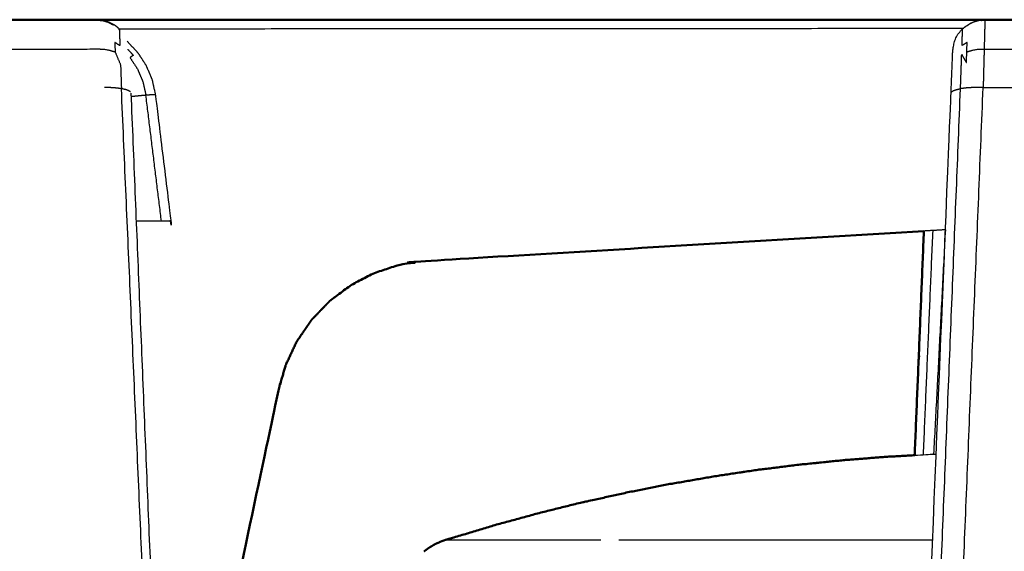
# Model space of a CAD drawing. Units: millimetres. Extents: x -6 to 162, y 0 to 90.
# Drawn here: x 116 to 120, y 8 to 10 of the extents above; entities that cross this region are included whole.
import ezdxf

# ---------------------------------------------------------------- set-up
doc = ezdxf.new("R2010")
doc.units = ezdxf.units.MM
doc.header["$MEASUREMENT"] = 0
doc.layers.add('PROIEZIONI 2D$Visible$Curves', color=7, linetype='Continuous', true_color=0x000000)
doc.layers.add('PROIEZIONI 2D$Visible$SceneSilhouetteCurves', color=7, linetype='Continuous', lineweight=50, true_color=0x000000)

msp = doc.modelspace()

# ---------------------------------------------------------------- linework, layer by layer
at = {"layer": 'PROIEZIONI 2D$Visible$Curves', "color": 18, "true_color": 0x000000}
for points, knots in [([(110.0887, 10.0889), (110.1088, 10.1163), (110.129, 10.1437), (110.1535, 10.1673), (110.1781, 10.1909), (110.2062, 10.2099), (110.2344, 10.229), (110.2654, 10.2431), (110.2964, 10.2571), (110.3294, 10.2657), (110.3624, 10.2743), (110.3961, 10.2772), (110.4298, 10.28), (113.0529, 10.28), (115.676, 10.28)], [82, 82, 82, 83, 83, 84, 84, 85, 85, 86, 86, 87, 87, 88, 88, 88.957035, 88.957035, 88.957035]), ([(115.676, 10.28), (115.8562, 10.28), (116.0364, 10.28), (116.0476, 10.279), (116.0587, 10.278)], [488.000501, 488.000501, 488.000501, 489, 489, 489.818528, 489.818528, 489.818528]), ([(120.1604, 10.2786), (120.1681, 10.2793), (120.1758, 10.28), (120.3561, 10.28), (120.5364, 10.28)], [126.436008, 126.436008, 126.436008, 127, 127, 128, 128, 128]), ([(119.8913, 9.2941), (118.7224, 9.224), (117.5534, 9.1538), (117.4971, 9.1446), (117.4409, 9.1353), (117.3846, 9.1167), (117.3284, 9.0982), (117.2744, 9.0702), (117.2205, 9.0422), (117.1711, 9.0053), (117.1218, 8.9684), (117.0791, 8.924), (117.0365, 8.8795), (117.0021, 8.8293), (116.9677, 8.7792), (116.9424, 8.7256), (116.9172, 8.672), (116.9011, 8.6173), (116.8851, 8.5626), (116.7386, 7.8736), (116.5922, 7.1846)], [1267.208435, 1267.208435, 1267.208435, 1268, 1268, 1269, 1269, 1270, 1270, 1271, 1271, 1272, 1272, 1273, 1273, 1274, 1274, 1275, 1275, 1276, 1276, 1276.3643, 1276.3643, 1276.3643]), ([(117.5617, 7.8005), (117.5738, 7.8094), (117.5859, 7.8182), (117.5991, 7.8258), (117.6123, 7.8335), (117.6259, 7.8398), (117.6396, 7.846), (117.6495, 7.8496), (117.6595, 7.8531), (117.675, 7.8576), (117.6905, 7.8621), (117.7926, 7.8927), (117.8948, 7.9234), (117.997, 7.9514), (118.0993, 7.9794), (118.2015, 8.0047), (118.3037, 8.0301), (118.3054, 8.0301), (118.3071, 8.0301), (118.409, 8.0528), (118.5109, 8.0755), (118.6126, 8.0956), (118.7143, 8.1158), (118.7161, 8.1158), (118.7179, 8.1158), (118.819, 8.1334), (118.9202, 8.151), (119.0209, 8.1661), (119.1217, 8.1812), (119.1233, 8.1812), (119.125, 8.1812), (119.225, 8.1938), (119.3251, 8.2064), (119.3267, 8.2064), (119.3284, 8.2064), (119.3303, 8.2064), (119.3323, 8.2064), (119.431, 8.2167), (119.5298, 8.2269), (119.5316, 8.2269), (119.5334, 8.2269), (119.5354, 8.2269), (119.5374, 8.2269), (119.6345, 8.2348), (119.7317, 8.2426), (119.7334, 8.2426), (119.7351, 8.2426), (119.7369, 8.2426), (119.7388, 8.2426), (119.7408, 8.2426), (119.7429, 8.2426), (119.7451, 8.2426), (119.7473, 8.2426), (119.798, 8.2456), (119.8488, 8.2487)], [164.027987, 164.027987, 164.027987, 165, 165, 166, 166, 167, 167, 168, 168, 169, 169, 170, 170, 171, 171, 172, 172, 173, 173, 174, 174, 175, 175, 176, 176, 177, 177, 178, 178, 179, 179, 180, 180, 181, 181, 182, 182, 183, 183, 184, 184, 185, 185, 186, 186, 187, 187, 188, 188, 189, 189, 190, 190, 190.549206, 190.549206, 190.549206])]:
    msp.add_open_spline(points, degree=2, knots=knots, dxfattribs=at)
for points in [[(116.0364, 10.28), (118.1061, 10.28), (120.1758, 10.28)], [(119.8484, 8.2487), (119.8699, 8.7714), (119.8913, 9.2942)], [(119.8667, 8.6933), (119.868, 8.7031), (119.8692, 8.7129)]]:
    msp.add_open_spline(points, degree=2, dxfattribs=at)
at = {"layer": 'PROIEZIONI 2D$Visible$Curves', "color": 18, "lineweight": -3, "true_color": 0x000000}
for points, knots in [([(116.0584, 10.2775), (116.0723, 10.2735), (116.0863, 10.2695), (116.0997, 10.2625), (116.1132, 10.2555)], [1316, 1316, 1316, 1317, 1317, 1318, 1318, 1318]), ([(116.0587, 10.278), (116.0612, 10.2777), (116.0637, 10.2775), (116.0776, 10.2735), (116.0916, 10.2695)], [489.818528, 489.818528, 489.818528, 490, 490, 491, 491, 491]), ([(116.0916, 10.2695), (116.105, 10.2625), (116.1185, 10.2555), (116.1305, 10.2458), (116.1425, 10.2361), (116.1425, 10.236), (116.1426, 10.236)], [537, 537, 537, 538, 538, 539, 539, 539.005873, 539.005873, 539.005873]), ([(116.137, 10.2363), (116.1371, 10.2362), (116.1372, 10.2361), (116.1389, 10.234), (116.1406, 10.2319)], [1332.9911167, 1332.9911167, 1332.9911167, 1333, 1333, 1333.1762658, 1333.1762658, 1333.1762658]), ([(119.8658, 6.2359), (119.9418, 8.087), (120.0178, 9.9381), (120.0186, 9.9575), (120.0194, 9.9768), (120.0201, 9.9957), (120.0209, 10.0146), (120.0216, 10.0322), (120.0224, 10.0498), (120.023, 10.0651), (120.0236, 10.0804), (120.0241, 10.0928), (120.0246, 10.1051), (120.025, 10.1138), (120.0254, 10.1226), (120.0256, 10.1278), (120.0258, 10.1329), (120.0275, 10.1457), (120.0292, 10.1585), (120.0327, 10.1718), (120.0363, 10.1852), (120.0432, 10.1987), (120.0502, 10.2121), (120.0599, 10.2241), (120.0697, 10.2361), (120.0817, 10.2458), (120.0937, 10.2555), (120.1071, 10.2625), (120.1206, 10.2695), (120.1345, 10.2735), (120.1485, 10.2775)], [3, 3, 3, 4, 4, 5, 5, 6, 6, 7, 7, 8, 8, 9, 9, 10, 10, 11, 11, 12, 12, 13, 13, 14, 14, 15, 15, 16, 16, 17, 17, 18, 18, 18]), ([(120.1758, 10.28), (120.1757, 10.2774), (120.1756, 10.2748), (120.1754, 10.2666), (120.1752, 10.2584), (120.1748, 10.2443), (120.1745, 10.2302), (120.174, 10.2105), (120.1735, 10.1909), (120.1728, 10.1663), (120.1722, 10.1418)], [0, 0, 0, 1, 1, 2, 2, 3, 3, 4, 4, 5, 5, 5]), ([(116.1425, 10.2361), (116.1415, 10.2346), (116.1406, 10.233), (116.1408, 10.2254), (116.1411, 10.2178), (116.1415, 10.2055), (116.142, 10.1932), (116.1425, 10.1764), (116.1431, 10.1596), (116.1312, 10.1667), (116.1194, 10.1738), (116.1201, 10.1518), (116.1208, 10.1299), (116.1335, 10.0997), (116.1463, 10.0695), (116.1472, 10.0426), (116.1482, 10.0156), (116.1492, 9.987), (116.1502, 9.9583)], [0, 0, 0, 1, 1, 2, 2, 3, 3, 4, 4, 5, 5, 6, 6, 7, 7, 8, 8, 9, 9, 9]), ([(120.0178, 9.9381), (120.0191, 9.9409), (120.0204, 9.9436), (120.0245, 9.9463), (120.0286, 9.9491), (120.0356, 9.9516), (120.0426, 9.9541), (120.0523, 9.9562), (120.062, 9.9583), (120.063, 9.987), (120.064, 10.0156), (120.0649, 10.0426), (120.0659, 10.0695), (120.0667, 10.0938), (120.0676, 10.118), (120.0786, 10.0983), (120.0897, 10.0787), (120.0905, 10.1043), (120.0914, 10.1299), (120.0921, 10.1518), (120.0928, 10.1738), (120.0809, 10.1667), (120.0691, 10.1596), (120.0696, 10.1764), (120.0702, 10.1932), (120.0706, 10.2055), (120.0711, 10.2178), (120.0713, 10.2254), (120.0716, 10.233), (120.0706, 10.2346), (120.0697, 10.2361)], [0, 0, 0, 1, 1, 2, 2, 3, 3, 4, 4, 5, 5, 6, 6, 7, 7, 8, 8, 9, 9, 10, 10, 11, 11, 12, 12, 13, 13, 14, 14, 15, 15, 15]), ([(116.1768, 10.1793), (116.2015, 10.1532), (116.2262, 10.127), (116.2458, 10.0966), (116.2655, 10.0662), (116.2794, 10.0328), (116.2933, 9.9993), (116.3009, 9.964), (116.3086, 9.9287), (116.3447, 9.6343), (116.3808, 9.34), (116.3795, 9.34), (116.3783, 9.34), (116.3743, 9.34), (116.3703, 9.34), (116.3633, 9.34), (116.3564, 9.34), (116.3466, 9.34), (116.3369, 9.34), (116.3248, 9.34), (116.3128, 9.34), (116.2993, 9.34), (116.2859, 9.34), (116.2719, 9.34), (116.2579, 9.34), (116.2442, 9.34), (116.2305, 9.34), (116.2249, 9.34), (116.2193, 9.34)], [93.005202, 93.005202, 93.005202, 94, 94, 95, 95, 96, 96, 97, 97, 98, 98, 99, 99, 100, 100, 101, 101, 102, 102, 103, 103, 104, 104, 105, 105, 106, 106, 106.006201, 106.006201, 106.006201]), ([(115.5914, 10.1299), (115.6046, 10.1341), (115.6179, 10.1382), (115.6316, 10.1404), (115.6454, 10.1426), (115.6588, 10.1422), (115.6722, 10.1418), (115.856, 10.1427), (116.0399, 10.1437), (116.0533, 10.1432), (116.0668, 10.1426), (116.0805, 10.1404), (116.0943, 10.1382), (116.1075, 10.1341), (116.1208, 10.1299)], [0, 0, 0, 1, 1, 2, 2, 3, 3, 4, 4, 5, 5, 6, 6, 7, 7, 7]), ([(116.1796, 10.142), (116.1927, 10.1281), (116.2058, 10.1143), (116.1981, 10.1088), (116.1904, 10.1032), (116.2079, 10.0763), (116.2255, 10.0495), (116.238, 10.0199), (116.2506, 9.9903), (116.2575, 9.959), (116.2644, 9.9277)], [18.436504, 18.436504, 18.436504, 19, 19, 20, 20, 21, 21, 22, 22, 23, 23, 23]), ([(120.1722, 10.1418), (120.1715, 10.1136), (120.1708, 10.0855), (120.17, 10.0552), (120.1692, 10.025), (120.1684, 9.9941), (120.1677, 9.9632), (120.1541, 9.9634), (120.1405, 9.9637), (120.1266, 9.9634), (120.1127, 9.9632), (120.0993, 9.9623), (120.0859, 9.9613), (120.0739, 9.9598), (120.062, 9.9583)], [0, 0, 0, 1, 1, 2, 2, 3, 3, 4, 4, 5, 5, 6, 6, 7, 7, 7]), ([(120.0914, 10.1299), (120.1046, 10.1341), (120.1179, 10.1382), (120.1316, 10.1404), (120.1454, 10.1426), (120.1588, 10.1422), (120.1722, 10.1418), (120.356, 10.1427), (120.5399, 10.1437), (120.5533, 10.1432), (120.5668, 10.1426), (120.5805, 10.1404), (120.5943, 10.1382), (120.6075, 10.1341), (120.6208, 10.1299)], [0, 0, 0, 1, 1, 2, 2, 3, 3, 4, 4, 5, 5, 6, 6, 7, 7, 7]), ([(116.1918, 9.9436), (116.1877, 9.9463), (116.1836, 9.9491), (116.1766, 9.9516), (116.1696, 9.9541), (116.1599, 9.9562), (116.1502, 9.9583), (116.1382, 9.9598), (116.1263, 9.9613), (116.1129, 9.9623), (116.0995, 9.9632), (116.0856, 9.9634), (116.0717, 9.9637)], [0, 0, 0, 1, 1, 2, 2, 3, 3, 4, 4, 5, 5, 6, 6, 6]), ([(116.3059, 9.9295), (116.3018, 9.9296), (116.2978, 9.9297), (116.2908, 9.9294), (116.2839, 9.9291), (116.2741, 9.9284), (116.2644, 9.9277), (116.2524, 9.9266), (116.2405, 9.9255), (116.2271, 9.9242), (116.2137, 9.9228), (116.2046, 9.9218), (116.1955, 9.9208)], [0, 0, 0, 1, 1, 2, 2, 3, 3, 4, 4, 5, 5, 5.657198, 5.657198, 5.657198]), ([(119.8488, 8.2487), (119.8904, 8.2512), (119.9321, 8.2537), (119.9336, 8.2537), (119.9351, 8.2537), (119.9366, 8.2537), (119.9382, 8.2537), (119.9399, 8.2537), (119.9417, 8.2537), (119.9435, 8.2537), (119.9453, 8.2537), (119.947, 8.2537), (119.9487, 8.2537)], [190.549206, 190.549206, 190.549206, 191, 191, 192, 192, 193, 193, 194, 194, 195, 195, 195.848208, 195.848208, 195.848208]), ([(117.6595, 7.8531), (117.6616, 7.8531), (117.6637, 7.8531), (117.6667, 7.8531), (117.6697, 7.8531), (117.6735, 7.8531), (117.6774, 7.8531), (117.6821, 7.8531), (117.6869, 7.8531), (117.6924, 7.8531), (117.698, 7.8531), (117.7044, 7.8531), (117.7109, 7.8531), (117.7181, 7.8531), (117.7254, 7.8531), (117.7335, 7.8531), (117.7416, 7.8531), (117.7505, 7.8531), (117.7594, 7.8531), (117.769, 7.8531), (117.7787, 7.8531), (117.7891, 7.8531), (117.7996, 7.8531), (117.8108, 7.8531), (117.822, 7.8531), (117.8339, 7.8531), (117.8458, 7.8531), (117.8584, 7.8531), (117.8711, 7.8531), (117.8844, 7.8531), (117.8977, 7.8531), (117.9116, 7.8531), (117.9256, 7.8531), (117.9402, 7.8531), (117.9548, 7.8531), (117.97, 7.8531), (117.9852, 7.8531), (118.001, 7.8531), (118.0168, 7.8531), (118.0332, 7.8531), (118.0496, 7.8531), (118.0665, 7.8531), (118.0834, 7.8531), (118.1007, 7.8531), (118.1181, 7.8531), (118.136, 7.8531), (118.1539, 7.8531), (118.1722, 7.8531), (118.1906, 7.8531), (118.2093, 7.8531), (118.2281, 7.8531), (118.2472, 7.8531), (118.2664, 7.8531), (118.2859, 7.8531), (118.3055, 7.8531), (118.3253, 7.8531), (118.3452, 7.8531), (118.3654, 7.8531), (118.3857, 7.8531)], [0, 0, 0, 1, 1, 2, 2, 3, 3, 4, 4, 5, 5, 6, 6, 7, 7, 8, 8, 9, 9, 10, 10, 11, 11, 12, 12, 13, 13, 14, 14, 15, 15, 16, 16, 17, 17, 18, 18, 19, 19, 20, 20, 21, 21, 22, 22, 23, 23, 24, 24, 25, 25, 26, 26, 27, 27, 28, 28, 29, 29, 29]), ([(118.4686, 7.8531), (118.4902, 7.8531), (118.5118, 7.8531), (118.534, 7.8531), (118.5563, 7.8531), (118.5792, 7.8531), (118.6021, 7.8531), (118.6256, 7.8531), (118.6492, 7.8531), (118.6733, 7.8531), (118.6975, 7.8531), (118.7223, 7.8531), (118.7471, 7.8531), (118.7725, 7.8531), (118.7979, 7.8531), (118.8239, 7.8531), (118.8499, 7.8531), (118.8765, 7.8531), (118.9032, 7.8531), (118.9304, 7.8531), (118.9576, 7.8531), (118.9853, 7.8531), (119.0131, 7.8531), (119.0414, 7.8531), (119.0698, 7.8531), (119.0987, 7.8531), (119.1276, 7.8531), (119.157, 7.8531), (119.1864, 7.8531), (119.2162, 7.8531), (119.2461, 7.8531), (119.2765, 7.8531), (119.3069, 7.8531), (119.3377, 7.8531), (119.3686, 7.8531), (119.3998, 7.8531), (119.4311, 7.8531), (119.4628, 7.8531), (119.4945, 7.8531), (119.5265, 7.8531), (119.5586, 7.8531), (119.591, 7.8531), (119.6235, 7.8531), (119.6562, 7.8531), (119.689, 7.8531), (119.722, 7.8531), (119.7551, 7.8531), (119.7884, 7.8531), (119.8218, 7.8531), (119.8553, 7.8531), (119.8889, 7.8531), (119.9105, 7.8531), (119.9322, 7.8531)], [0, 0, 0, 1, 1, 2, 2, 3, 3, 4, 4, 5, 5, 6, 6, 7, 7, 8, 8, 9, 9, 10, 10, 11, 11, 12, 12, 13, 13, 14, 14, 15, 15, 16, 16, 17, 17, 18, 18, 19, 19, 20, 20, 21, 21, 22, 22, 23, 23, 24, 24, 25, 25, 25.641435, 25.641435, 25.641435])]:
    msp.add_open_spline(points, degree=2, knots=knots, dxfattribs=at)
for points in [[(120.0731, 10.2387), (118.108, 10.2375), (116.1428, 10.2363)], [(120.1485, 10.2775), (120.1544, 10.278), (120.1604, 10.2786)], [(120.0096, 6.111), (120.0886, 8.0371), (120.1677, 9.9632)], [(120.1677, 9.9632), (120.3561, 9.9632), (120.5445, 9.9632)], [(116.3145, 6.1909), (116.2323, 8.0746), (116.1502, 9.9583)], [(116.1944, 9.9381), (116.2704, 8.0869), (116.3464, 6.2358)], [(116.3369, 9.34), (116.3006, 9.6338), (116.2644, 9.9277)], [(119.9097, 6.1779), (119.9858, 8.0681), (120.062, 9.9583)], [(119.8892, 8.2514), (119.9115, 8.7741), (119.9338, 9.2968)], [(119.9921, 9.3002), (119.9417, 9.2972), (119.8913, 9.2941)], [(119.9381, 8.2537), (119.9655, 8.7768), (119.9929, 9.3)], [(119.9932, 9.3003), (119.9927, 9.3002), (119.9921, 9.3002)], [(119.8692, 8.7129), (119.8697, 8.7166), (119.8702, 8.7203)]]:
    msp.add_open_spline(points, degree=2, dxfattribs=at)
at = {"layer": 'PROIEZIONI 2D$Visible$SceneSilhouetteCurves', "color": 18, "true_color": 0x000000}
for points, knots in [([(110.0887, 10.0889), (110.1088, 10.1163), (110.129, 10.1437), (110.1535, 10.1673), (110.1781, 10.1909), (110.2062, 10.2099), (110.2344, 10.229), (110.2654, 10.2431), (110.2964, 10.2571), (110.3294, 10.2657), (110.3624, 10.2743), (110.3961, 10.2772), (110.4298, 10.28), (113.0529, 10.28), (115.676, 10.28)], [82, 82, 82, 83, 83, 84, 84, 85, 85, 86, 86, 87, 87, 88, 88, 88.957035, 88.957035, 88.957035]), ([(115.676, 10.28), (115.8562, 10.28), (116.0364, 10.28), (116.0476, 10.279), (116.0587, 10.278)], [488.000501, 488.000501, 488.000501, 489, 489, 489.818528, 489.818528, 489.818528]), ([(120.1604, 10.2786), (120.1681, 10.2793), (120.1758, 10.28), (120.3561, 10.28), (120.5364, 10.28)], [126.436008, 126.436008, 126.436008, 127, 127, 128, 128, 128]), ([(119.8913, 9.2941), (118.7224, 9.224), (117.5534, 9.1538), (117.4971, 9.1446), (117.4409, 9.1353), (117.3846, 9.1167), (117.3284, 9.0982), (117.2744, 9.0702), (117.2205, 9.0422), (117.1711, 9.0053), (117.1218, 8.9684), (117.0791, 8.924), (117.0365, 8.8795), (117.0021, 8.8293), (116.9677, 8.7792), (116.9424, 8.7256), (116.9172, 8.672), (116.9011, 8.6173), (116.8851, 8.5626), (116.7386, 7.8736), (116.5922, 7.1846)], [1267.208435, 1267.208435, 1267.208435, 1268, 1268, 1269, 1269, 1270, 1270, 1271, 1271, 1272, 1272, 1273, 1273, 1274, 1274, 1275, 1275, 1276, 1276, 1276.3643, 1276.3643, 1276.3643]), ([(117.5617, 7.8005), (117.5738, 7.8094), (117.5859, 7.8182), (117.5991, 7.8258), (117.6123, 7.8335), (117.6259, 7.8398), (117.6396, 7.846), (117.6495, 7.8496), (117.6595, 7.8531), (117.675, 7.8576), (117.6905, 7.8621), (117.7926, 7.8927), (117.8948, 7.9234), (117.997, 7.9514), (118.0993, 7.9794), (118.2015, 8.0047), (118.3037, 8.0301), (118.3054, 8.0301), (118.3071, 8.0301), (118.409, 8.0528), (118.5109, 8.0755), (118.6126, 8.0956), (118.7143, 8.1158), (118.7161, 8.1158), (118.7179, 8.1158), (118.819, 8.1334), (118.9202, 8.151), (119.0209, 8.1661), (119.1217, 8.1812), (119.1233, 8.1812), (119.125, 8.1812), (119.225, 8.1938), (119.3251, 8.2064), (119.3267, 8.2064), (119.3284, 8.2064), (119.3303, 8.2064), (119.3323, 8.2064), (119.431, 8.2167), (119.5298, 8.2269), (119.5316, 8.2269), (119.5334, 8.2269), (119.5354, 8.2269), (119.5374, 8.2269), (119.6345, 8.2348), (119.7317, 8.2426), (119.7334, 8.2426), (119.7351, 8.2426), (119.7369, 8.2426), (119.7388, 8.2426), (119.7408, 8.2426), (119.7429, 8.2426), (119.7451, 8.2426), (119.7473, 8.2426), (119.798, 8.2456), (119.8488, 8.2487)], [164.027987, 164.027987, 164.027987, 165, 165, 166, 166, 167, 167, 168, 168, 169, 169, 170, 170, 171, 171, 172, 172, 173, 173, 174, 174, 175, 175, 176, 176, 177, 177, 178, 178, 179, 179, 180, 180, 181, 181, 182, 182, 183, 183, 184, 184, 185, 185, 186, 186, 187, 187, 188, 188, 189, 189, 190, 190, 190.549206, 190.549206, 190.549206])]:
    msp.add_open_spline(points, degree=2, knots=knots, dxfattribs=at)
for points in [[(116.0364, 10.28), (118.1061, 10.28), (120.1758, 10.28)], [(119.8484, 8.2487), (119.8699, 8.7714), (119.8913, 9.2942)], [(119.8667, 8.6933), (119.868, 8.7031), (119.8692, 8.7129)]]:
    msp.add_open_spline(points, degree=2, dxfattribs=at)

doc.saveas('drawing.dxf')
